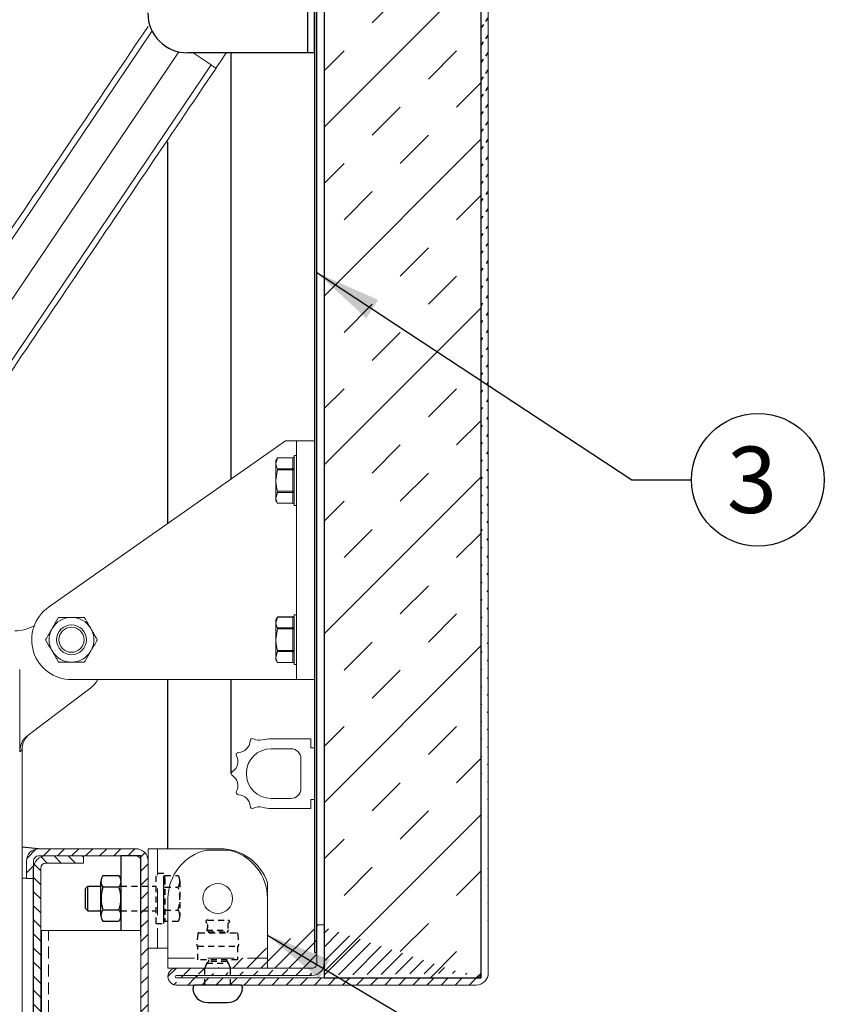
# Model space of a CAD drawing. Extents: x 0 to 238, y 0 to 184.
# Drawn here: x 149 to 168, y 39 to 61 of the extents above; entities that cross this region are included whole.
import ezdxf

# ---------------------------------------------------------------- set-up
doc = ezdxf.new("R2010")
doc.units = 0
doc.header["$LTSCALE"] = 2.396821967584337
doc.header["$MEASUREMENT"] = 0
doc.linetypes.add('HIDDEN', pattern=[0.375, 0.25, -0.125])
doc.layers.get('0').update_dxf_attribs({"linetype": 'CONTINUOUS'})
for name, color, linetype in [('1', 7, 'CONTINUOUS'), ('D', 1, 'CONTINUOUS'), ('H', 5, 'HIDDEN'), ('Layer1', 2, 'CONTINUOUS')]:
    doc.layers.add(name, color=color, linetype=linetype)
doc.styles.add('DIM', font='SIMPLEX', dxfattribs={"width": 0.7})
doc.styles.get("Standard").update_dxf_attribs({"font": 'romans.shx'})
doc.dimstyles.get("Standard").update_dxf_attribs({"dimtxt": 0.18, "dimasz": 0.18, "dimexe": 0.18, "dimexo": 0.0625, "dimgap": 0.09375, "dimtad": 0, "dimtoh": 1, "dimdec": 4, "dimzin": 1, "dimdsep": 46, "dimlunit": 4, "dimtxsty": 'DIM', "dimcen": 0.09, "dimadec": 0, "dimazin": 0, "dimtfac": 1, "dimtdec": 4, "dimtofl": 0, "dimtmove": 0, "dimatfit": 3, "dimfxl": 1, "dimtolj": 1, "dimtzin": 0, "dimarcsym": 0})

# ---------------------------------------------------------------- blocks, each defined once
blk = doc.blocks.new('gskt-2')
at = {"color": 4, "linetype": 'Continuous', "lineweight": 15}
for p, q in [((-0.31249977076547, 0.5443750276504176), (-0.3124996515894054, 0.2968754161107796)), ((0.3125004456894658, 0.2968752318121659), (0.3125003265134012, 0.5443748433518181)), ((0.1875001155696338, 0.1718745584964267), (-0.1874994287075822, 0.1718754639501583))]:
    blk.add_line(p, q, dxfattribs=at)
blk.add_lwpolyline([(0.4375008265407132, 0.5443750148017444), (0.4375003914258003, 0.0468751560409686), (0.3250002992929524, 0.0468747001756924), (0.3250000096288659, -1.42e-14), (-0.3250000096288659, 0), (-0.3250001667218783, 0.0468750750494849), (-0.4374995044789216, 0.0468755182139233), (-0.4374990678213351, 0.5443753788132142)], dxfattribs=at)
for centre, radius, start, end in [((-0.1514655920858274, 1.109654916317708), 0.1477206842332752, 241.4333497483886, 328.5666099949895), ((6.32745099e-07, 1.017078336836647), 0.0297967539141, 31.43334974848901, 148.5666099949895), ((0.151466924427524, 1.109654810697335), 0.1477206842332632, 211.4333497483889, 298.5666099949892), ((-0.4138129033922553, 0.9581887496983654), 0.1477206842332872, 271.4333497483897, 358.5666099949889), ((-0.2363510113966072, 0.9537481920290674), 0.0297967539141168, 61.43334974849056, 178.5666099948887), ((0.2363522335611208, 0.9537480279014118), 0.0297967539141216, 1.433349748489013, 118.5666099949891), ((0.4138141267323761, 0.9581884605073867), 0.1477206842332752, 181.4333497483896, 268.5666099949906), ((-0.4093724692434933, 0.7807268583654122), 0.0297967539141024, 91.43334974838965, 208.5666982519895), ((-0.5652785200946085, 0.6958416337111119), 0.1477200000000096, 344.9999531002895, 28.56669825198944), ((4.670746989e-07, 0.5443750900405746), 0.3125000000000064, 359.9999798716896, 179.9999798716896), ((0.4093735690633196, 0.7807265685118097), 0.0297967539141144, 331.433261491389, 88.56660999499059), ((0.5652795616836102, 0.6958412368037159), 0.1477200000000072, 151.4332614912899, 195.00000664299), ((4.670746989e-07, 0.5443750900405746), 0.4374999999999697, 164.9999531002895, 179.9999798716896), ((4.670746989e-07, 0.5443750900405746), 0.4375000000000152, 359.9999798716896, 15.00000664299002), ((-0.1874996197990128, 0.2968751564852852), 0.1250000000000088, 179.9999798716896, 269.9999798715887), ((0.1875003797437955, 0.2968750250870613), 0.1250000000000088, 269.999979871688, 359.9999798716896)]:
    blk.add_arc(centre, radius, start, end, dxfattribs=at)
blk = doc.blocks.new('advel')
at = {"layer": '1', "color": 4, "linetype": 'Continuous'}
for p, q in [((-0.0383584331978568, 0.3102087664917121), (-0.0403637025706303, 0.3102458198289923)), ((0, -0.2790296285601812), (0, 0.2790296285601812)), ((-0.2179999999999609, 0.1249817925066736), (-0.2179999999999609, -0.1250182074933264)), ((-0.0330802182295997, -0.3100482965585911), (-0.0348623602461657, -0.3100767161939757))]:
    blk.add_line(p, q, dxfattribs=at)
at = {"layer": '1', "color": 4, "linetype": 'HIDDEN', "ltscale": 0.125}
for p, q in [((0.315250001600134, 0.2499817925066736), (0.4857589392076989, 0.2499817925066736)), ((0.315250001600134, -0.2500182074933264), (0.315250001600134, 0.2499817925066736)), ((0.4857589392076989, 0.2502462282127453), (0.4857589392076989, 0.2499817925066736)), ((0.4857589392076989, 0.2499817925066736), (0.4857589392076989, -0.2500182074933264)), ((0.6437123078457603, 0.2509473187168396), (0.499505280826611, 0.2629003075874152)), ((0, 0.1599817925066986), (0.2134250289763599, 0.1599817925066986)), ((0.274954376257881, 0.1375108382077883), (0.275097844014283, -0.1375152723189785)), ((0.274954376257881, 0.1375108382077883), (0.2949282657310732, 0.117510855251794)), ((0.6553609143812196, 0.2382932393421697), (0.6553609143812196, -0.2383296543288225)), ((0.6889282657310787, 0.1375108382077883), (0.6689021552043073, 0.117510855251794)), ((0.6889282657310787, 0.1375108382077883), (0.6890717334874809, -0.1375152723189785)), ((0.8125425491367082, 0.1245401531866719), (0.8125425491367082, 0.1342697332012221)), ((0.8125425491367082, 0.1245401531866719), (0.8125425491367082, -0.1253803775592814)), ((0.315250001600134, 0.117510855251794), (0.2949282657310732, 0.117510855251794)), ((0.2949282657310732, -0.1176848506021884), (0.2949282657310732, 0.117510855251794)), ((0.6689021552043073, 0.117510855251794), (0.6553609143812196, 0.117510855251794)), ((0.6689021552043073, 0.117510855251794), (0.6689021552043073, -0.1176848506021884)), ((0.275097844014283, -0.1375152723189785), (0.2949282657310732, -0.1176848506021884)), ((0.2949282657310732, -0.1176848506021884), (0.315250001600134, -0.1176848506021884)), ((0.6689021552043073, -0.1176848506021884), (0.6553609143812196, -0.1176848506021884)), ((0.6890717334874809, -0.1375152723189785), (0.6689021552043073, -0.1176848506021884)), ((0, -0.1600182074933514), (0.2124542968253991, -0.1600182074933514)), ((0.8125425491367082, -0.1253803775592814), (0.8125425491367082, -0.1352080142517025)), ((0.4857589392076989, -0.2500182074933264), (0.315250001600134, -0.2500182074933264)), ((0.4857589392076989, -0.2502826431993981), (0.4857589392076989, -0.2500182074933264)), ((0.6437123078457603, -0.2509837337034924), (0.499505280826611, -0.262936722574068))]:
    blk.add_line(p, q, dxfattribs=at)
at = {"layer": '1', "color": 4, "linetype": 'Continuous'}
for centre, radius, start, end in [((-0.04260625610749, 0.1346027197880062), 0.17565741555191, 89.26850601110068, 183.1397166213805), ((-0.04260625610749, 0.1346027197880062), 0.17565741555191, 88.61431382459033, 89.26850601110068), ((-0.04260625610749, 0.1346027197880062), 0.17565741555191, 86.77409352573785, 88.61431382459033), ((-0.0310000000000059, 0.2790296285601812), 0.031, 0, 93.18339344053334), ((-0.0368601705239371, -0.1289061807507892), 0.18118155027117, 178.7703960008015, 270.6317884834387), ((-0.0368601705239371, -0.1289061807507892), 0.18118155027117, 270.6317884834387, 271.1954364389024), ((-0.0368601705239371, -0.1289061807507892), 0.18118155027117, 271.1954364389024, 271.5873051897487), ((-0.0310000000000059, -0.2790296285601812), 0.031, 268.4446667576982, 0)]:
    blk.add_arc(centre, radius, start, end, dxfattribs=at)
at = {"layer": '1', "color": 4, "linetype": 'HIDDEN', "ltscale": 0.125}
for centre, radius, start, end in [((0.4984564132848846, 0.2502462282127453), 0.01269747407716, 85.26171603260222, 180), ((0.6426634403040339, 0.2382932393421697), 0.01269747407716, 0, 85.26171603256944), ((0.2134250289763599, 0.1289817925066927), 0.031, 38.21935159767932, 89.99999999999999), ((0.2436156679329429, 0.1547515535193611), 0.00880302666756, 228.4783612386091, 311.5504492974579), ((0.2717711386070505, 0.1657372601455336), 0.02840534980153, 218.2193515976628, 276.434351516331), ((0.7386223932357439, 0.226583049231408), 0.10199688762449, 240.8424886481826, 295.1686176762711), ((0.7972712745683453, 0.1342697332012221), 0.01527127456835, 0, 180), ((0.2124542968253991, -0.1290182074932886), 0.031, 270, 323.2531950449133), ((0.2429987733699477, -0.1541688496498068), 0.00880302666756, 47.36853032825751, 130.4406183870851), ((0.2700035332179596, -0.1632676406709947), 0.02625140907129, 78.8102671159228, 143.2531950449134), ((0.6426634403040339, -0.2383296543288225), 0.01269747407716, 274.7382839674305, 0), ((0.7378173020285317, -0.2282498586437782), 0.10299949324111, 64.59840100867657, 118.2461370522135), ((0.7972712745683453, -0.1352080142517025), 0.01527127456834, 180, 0), ((0.4984564132848846, -0.2502826431993981), 0.01269747407716, 180, 274.7382839673978)]:
    blk.add_arc(centre, radius, start, end, dxfattribs=at)
blk = doc.blocks.new('hge-frm-bolt')
at = {"layer": '1', "color": 4, "linetype": 'HIDDEN', "ltscale": 0.125}
for p, q in [((-0.2734290863085675, 0.2886751345947998), (-0.2740168865744863, 0.2886751345947998)), ((-0.2734290863085675, 0.2886751345947998), (-0.1087499999999864, 0.2886751345947998)), ((-0.1087499999999864, 0.25), (-0.1087499999999864, 0.2886751345947998)), ((-0.1087499999999864, 0), (-0.1087499999999864, 0.25)), ((-0.09375, 0.25), (-0.1087499999999864, 0.25)), ((-0.09375, 0.3124993410910752), (-0.09375, -0.312499341091075)), ((0, 0.3124993410910752), (-0.09375, 0.3124993410910752)), ((-0.09375, 0.25), (-0.09375, -0.25)), ((0, 0.3124993410910752), (0, -0.312499341091075)), ((-0.2962864710862618, -0.2165063509461098), (-0.2963455595222513, 0.2165063509461)), ((-0.1087499999999864, 0.1443375672973999), (-0.2734290863085675, 0.1443375672973999)), ((0.4442289074528958, 0.156000000000011), (0, 0.1560000000000019)), ((-0.1087499999999864, -0.25), (-0.1087499999999864, 0)), ((-0.1087499999999864, -0.1443375672973999), (-0.2733567371350887, -0.1443375672973999)), ((0.4437530925470128, -0.1559999999999899), (5.68e-14, -0.1559999999999901)), ((-0.2733567371350887, -0.28867513459481), (-0.2739720514723558, -0.28867513459481)), ((-0.1087499999999864, -0.28867513459481), (-0.2733567371350887, -0.28867513459481)), ((-0.1087499999999864, -0.25), (-0.09375, -0.25)), ((-0.1087499999999864, -0.25), (-0.1087499999999864, -0.28867513459481)), ((-0.09375, -0.312499341091075), (0, -0.312499341091075))]:
    blk.add_line(p, q, dxfattribs=at)
at = {"layer": '1', "color": 4, "linetype": 'Continuous'}
for p, q in [((0.6705133297460862, 0.2864399096931596), (0.4689667465073058, 0.2864399096931596)), ((0.4443180480868705, 0.21445104352188), (0.4436639519131518, -0.21445104352188)), ((0.6705133297460862, 0.1421023423957506), (0.4689667465073058, 0.1421023423957506)), ((0.6951620281665214, 0.21445104352188), (0.6958161243402401, -0.21445104352188)), ((0.8608780231347168, 0.1560000000000197), (0.6952511688004961, 0.1560000000000163)), ((0.8908780231346894, 0.1260000000000199), (0.8608780231347168, 0.1560000000000197)), ((0.8608780231347168, 0.1560000000000197), (0.8608780231347168, -0.1559999999999899)), ((0.8908780231346894, 0.1260000000000199), (0.8908780231346894, -0.1260000000000003)), ((0.4689667465073058, -0.1405518273146298), (0.6705133297460862, -0.1405518273146298)), ((0.8608780231347168, -0.1559999999999899), (0.6957269837063791, -0.1559999999999901)), ((0.8608780231347168, -0.1559999999999899), (0.8908780231346894, -0.1260000000000003)), ((0.6705133297460862, -0.2887196435316703), (0.4689667465073058, -0.2887196435316703))]:
    blk.add_line(p, q, dxfattribs=at)
at = {"layer": '1', "color": 4, "linetype": 'HIDDEN', "ltscale": 0.125}
for centre, radius, start, end in [((-0.1712499999999864, 0.2165063509461), 0.12509555952225, 144.7665529182186, 180), ((-0.1712499999999864, 0.2165063509461), 0.12509555952226, 180, 215.2334470817864), ((0.1709088276377315, 0.0001113530739798), 0.46715884090891, 162.0172547360898, 198.0114647600339), ((-0.1712499999999864, -0.2165063509461), 0.12503647108627, 144.7474267928478, 180.0000000000018), ((-0.1712499999999864, -0.2165063509461), 0.12503647108627, 180.0000000000018, 215.252573207152)]:
    blk.add_arc(centre, radius, start, end, dxfattribs=at)
at = {"layer": '1', "color": 4, "linetype": 'Continuous'}
for centre, radius, start, end in [((0.5622930258656424, 0.2142711260444601), 0.11797511497008, 142.2853832981257, 179.9126212666515), ((0.5771870503877495, 0.2142711260444601), 0.11797511497005, 0.0873787333484661, 37.71461670187424), ((0.5622930258656424, 0.2142711260444601), 0.11797511497008, 179.9126212666515, 217.7146167018742), ((0.8690569938711405, 0.0007752575405602), 0.42431774762472, 160.544842897194, 199.4551571028058), ((0.5771870503877495, 0.2142711260444601), 0.11797511497008, 322.2853832981258, 0.0873787333484661), ((0.2704230823822513, 0.0007752575405602), 0.42431774762474, 340.5448428971947, 19.45515710280529), ((0.5647696013502923, -0.2146357354231505), 0.12110579026908, 179.912621266651, 217.7146167018793), ((0.5647696013502923, -0.2146357354231505), 0.12110579026908, 142.2853832981205, 179.912621266651), ((0.5747104749030996, -0.2146357354231505), 0.12110579026907, 0.0873787333488478, 37.7146167018742), ((0.5747104749030996, -0.2146357354231505), 0.12110579026909, 322.2853832981259, 0.0873787333488478)]:
    blk.add_arc(centre, radius, start, end, dxfattribs=at)
blk = doc.blocks.new('flash-section-new')
at = {"color": 7, "linetype": 'Continuous', "lineweight": 15}
for p, q in [((-10.64000000000032, -14.00786417416549), (-10.39733416744695, -14.2505300067188)), ((-10.28749999957529, -18.16849689410364), (-10.28749999957529, -14.51570053248474)), ((-11.74069993333396, -20.1231511814828), (-10.51091370933372, -18.67631981188282))]:
    blk.add_line(p, q, dxfattribs=at)
blk.add_line((-12.01500000000033, -19.88999999999998), (-11.74069993333396, -20.1231511814828))
at = {"color": 7, "linetype": 'Continuous', "lineweight": 15, "flags": 128}
blk.add_lwpolyline([(-11, -14.007864176), (-11, -18.0481069061891, -0.1779653713258344), (-11.05951384276977, -18.21001744909336), (-12.2893000672002, -19.65684881599998), (-12.01500000000033, -19.88999999999998), (-10.78521377600009, -18.44316863040001, 0.1779653714087473), (-10.64000000000032, -18.04810690559998), (-10.64000000000032, -14.00786417416549, -0.2239099575306091), (-10.54907443869797, -13.81500328400636), (-5.611858371200014, -9.742716393600006, 0.2239099577539324), (-5.390000000000327, -9.272135820800031), (-5.390000000000327, -0.25, -0.4142135623730942), (-5.140000000000327, 0), (-0.25, 0, -0.4142135623730951), (0, -0.25), (0, -1.139999999999986), (0.3599999999996726, -1.139999999999986), (0.3599999999998999, -0.25, 0.4142135623730951), (-0.25, 0.3600000000000136), (-5.140000000000327, 0.3600000000000136, 0.4142135623730942), (-5.750000000000227, -0.25), (-5.75, -9.27213581999524, -0.2239099574293404), (-5.840925561227777, -9.464996710093033), (-10.77814163200014, -13.53728360640002, 0.2239099609726689)], format="xyb", close=True, dxfattribs=at)
at = {"lineweight": 15}
blk.add_lwpolyline([(-0.3901063789520407, -8.74999999679909), (-5.390106385352382, -8.74999999679909), (-5.390106385352268, -3.749999999998692), (-0.3901063789520407, -3.749999999999147)], close=True, dxfattribs=at)
at = {"color": 7, "linetype": 'Continuous', "lineweight": 15}
for centre, radius, start, end in [((-10.66251485380258, -14.51570041248254), 0.3750148544507469, 359.9999817734997, 44.99888938690071), ((-11.24999999970919, -18.04810690624156), 0.9699999997088626, 319.6359333358152, 352.8704419579104)]:
    blk.add_arc(centre, radius, start, end, dxfattribs=at)
at = {"layer": 'H', "lineweight": 15}
blk.add_line((-0.7501063789521681, -8.74999999679909), (-0.7501063789521681, -3.749999999998692), dxfattribs=at)

msp = doc.modelspace()

# ---------------------------------------------------------------- hatches: boundary and pattern name
h = msp.add_hatch()
h.set_pattern_fill('INSUL', color=5, scale=7.2, angle=45, style=0)
h.set_pattern_definition([(45, (-379.2008277292466, 164.8188871687626), (-1.909188309203678, 1.909188309203678), []), (45, (-379.8372238323147, 165.4552832718306), (-1.909188309203678, 1.909188309203678), [0.9, -0.9]), (45, (-380.4736199353824, 166.0916793748985), (-1.909188309203678, 1.909188309203678), [0.9, -0.9])])
h.paths.add_polyline_path([(159.7463889753355, 98.70523520917448), (156.1959227294885, 98.70523520917448), (156.1959227294885, 90.33877194113656), (159.7463889753351, 90.33877194113656)])
h.paths.add_polyline_path([(159.7463889753355, 90.17673818410356), (156.1958889724553, 90.17673818410356), (156.1958889724553, 39.49490239897057), (159.6338889738956, 39.49490239897057, 0.4142135649140734), (159.7463889738953, 39.60740239994663, -0.4142135649140734), (159.6338889738956, 39.49490239897057), (159.7478447091869, 39.49490239897057), (159.7478447091869, 39.60740240041071), (159.7463889753351, 39.60740240041071)])
at = {"layer": 'D'}
h = msp.add_hatch(dxfattribs=at)
h.set_pattern_fill('ANSI31', color=256, scale=1.799999999999999, angle=260.0000000000002, style=0)
h.set_pattern_definition([(234.9999999999998, (434.8234949972518, -345.640441636748), (-0.1843092099650226, 0.129054698178986), [])])
edge = h.paths.add_edge_path()
edge.add_line((159.7463889753355, 99.19530978437173), (159.7463889753353, 39.60740240041059))
edge.add_line((159.9083889753356, 99.19530978437173), (159.9083889753351, 39.60740240041059))
h = msp.add_hatch(dxfattribs=at)
h.set_pattern_fill('ANSI31', color=256, scale=1.8, angle=90, style=0)
h.set_pattern_definition([(45, (605.4698099587811, 44.44061596503559), (0.1590990257669733, -0.1590990257669732), [])])
h.paths.add_polyline_path([(149.7397651386943, 42.41315314776954), (151.9402651386947, 42.41315314776954, -0.4142135623730746), (152.2147651386947, 42.13865314776955), (152.2147651386947, 38.0786920287718, 0.2239099574293442), (152.2556816412468, 37.99190462822764), (154.4774288730948, 36.15937552488947, -0.2239099590455706), (154.5772651386944, 35.9476142705845), (154.5772651386944, 34.12950503998434, 0.1779653713254403), (154.6040463679408, 34.05664529567764), (155.1574501689344, 33.40557118056961), (155.0340151386947, 33.30065314776937), (154.4806113378947, 33.95172726408953, -0.1779653711374779), (154.4152651386946, 34.12950503996092), (154.4152651386946, 35.9476142693951, 0.2239099575304372), (154.3743486361088, 36.03440166996654), (152.1526014057347, 37.86693077064967, -0.2239099582081192), (152.0527651386949, 38.07869202888435), (152.0527651386949, 38.31365314920993), (152.0528130121031, 38.31365314920993), (152.0528130121031, 40.56365314776996), (152.0527651386949, 40.56365314776996), (152.0527651386949, 42.13865314776955, 0.4142135623730942), (151.9402651386947, 42.25115314776951), (149.7397651386943, 42.25115314776951, 0.4142135623730951), (149.6272651386946, 42.13865314776955), (149.6272651386946, 41.73815314776937), (149.4652651386948, 41.73815314776937), (149.4652651386948, 42.13865314776955, -0.4142135623730951)])
h = msp.add_hatch(dxfattribs=at)
h.set_pattern_fill('ANSI31', color=256, scale=1.8, style=0)
h.set_pattern_definition([(135, (605.4698099587811, 44.44061596503559), (0.1590990257669733, 0.1590990257669732), [])])
h.paths.add_polyline_path([(149.6272651386946, 21.03815314920883), (149.6272651386946, 41.97665314776929, -0.4142135623731739), (149.9017651386946, 42.25115314776951), (150.7522651401343, 42.25115314776951), (150.7522651401343, 42.08915314776925), (149.9017651386946, 42.08915314776925, 0.4142135623730921), (149.7892651386949, 41.97665314776929), (149.7892651386944, 21.03815314920883), (149.7892651386949, 20.9256531492091), (153.3892651386947, 20.9256531492091), (157.7272651415744, 20.92565314920887), (157.7272651415744, 20.76365314920906), (149.9017651386946, 20.76365314920906, -0.4142135623730951)])
h = msp.add_hatch(dxfattribs=at)
h.set_pattern_fill('ANSI31', color=256, scale=1.799999999999999, angle=260.0000000000002, style=0)
h.set_pattern_definition([(224.9999999999998, (295.3408536535178, 232.4735971382489), (-0.1590990257669727, 0.1590990257669737), [])])
edge = h.paths.add_edge_path()
edge.add_line((152.8548902322952, 39.49490239897057), (159.6338889738956, 39.49490239897057))
edge.add_line((156.0338889724555, 40.69113999961053), (156.1958889724553, 40.69113999961075))
edge.add_line((156.0338889724555, 40.69113999961053), (156.0338889724555, 39.82565239897042))
edge.add_arc((155.9213889753352, 39.82565239897065), 0.1124999999999928, -90.00000000000023, -1.9889512259396724e-10, ccw=False)
edge.add_arc((155.9213889753352, 39.82565239897065), 0.2745000000000014, -90.00000000000023, -1.0118128557223827e-10, ccw=False)
edge.add_line((156.1958889724558, 40.69113999961053), (156.1958889724558, 39.82565239897042))
edge.add_line((152.8548902322952, 39.33290239897031), (159.6338889738956, 39.33290239897031))
edge.add_arc((159.6338889738956, 39.60740240041071), 0.1125000000000144, -90.00000000000023, -1.9889512259396724e-10, ccw=False)
edge.add_arc((159.6338889738956, 39.60740240041071), 0.2745000000000187, -90.00000000000023, -1.0118128557223827e-10, ccw=False)
edge.add_line((155.9213889753352, 39.55115240185035), (152.854890232295, 39.55115240185035))
edge.add_line((155.9213889753352, 39.71315240185038), (152.854890232295, 39.71315240185038))
edge.add_arc((152.8548902322952, 39.5230274004108), 0.0281250000000533, 89.99999999999977, 269.99999999999983, ccw=False)
edge.add_arc((152.8548902322952, 39.5230274004108), 0.1901250000000576, 89.99999999999977, 269.99999999999983, ccw=False)

# ---------------------------------------------------------------- linework, layer by layer
at = {"lineweight": 15}
for p, q in [((159.7463889753355, 99.19530978437173), (159.7463889753353, 39.60740240041059)), ((159.9083889753356, 99.19530978437173), (159.9083889753351, 39.60740240041059)), ((153.8460151934152, 42.41315269848962), (152.2147651041348, 42.41315269848962)), ((152.2147651041348, 42.41315269848962), (152.2147651041348, 40.1631531535304)), ((153.5397845399748, 42.38502751992894), (154.0397456596549, 42.38502751992894)), ((154.9147654007747, 41.28815398297047), (154.9147654007747, 41.63943466201033)), ((152.6647650638149, 39.71315240185049), (152.6647650638149, 41.28815398297047)), ((154.9147654007747, 39.71315240185049), (154.9147654007747, 41.28815398297047)), ((152.6647650638149, 40.1631531535304), (152.2147651041348, 40.1631531535304)), ((152.6647650638149, 39.71315240185049), (154.9147654007747, 39.71315240185049)), ((152.854890232295, 39.71315240185061), (155.9213889753352, 39.71315240185049)), ((152.854890232295, 39.55115240185057), (155.9213889753352, 39.5511524018508)), ((159.6338889738954, 39.49490239897057), (152.854890232295, 39.49490239897057)), ((159.6338889738954, 39.33290239897076), (152.854890232295, 39.33290239897076))]:
    msp.add_line(p, q, dxfattribs=at)
at = {"color": 7}
msp.add_line((155.9798889724554, 60.40519639816629), (155.9798889724554, 85.2054127272517), dxfattribs=at)
at = {"color": 7, "linetype": 'Continuous', "lineweight": 15}
for p, q in [((152.306706604532, 60.90287211742226), (139.5782267669195, 42.05887115038279)), ((152.9141329715054, 60.42882275345998), (140.2152250314, 41.62860146297191)), ((153.2367292517942, 60.40682984193934), (153.6420056460738, 60.13308965528185)), ((153.6420056460738, 60.13308965528185), (140.8522232949424, 41.19833177516364)), ((149.9662994932548, 47.87448061800875), (155.3213138010949, 51.63815208360825)), ((155.3213138010949, 51.63815208360825), (155.4619386426948, 51.63815208360825)), ((155.4619386426948, 51.63815208360825), (155.5744388298949, 51.63815208360825)), ((155.9798889724557, 51.63815208360825), (155.5744388298949, 51.63815208360825)), ((155.5744388298949, 51.63815208360825), (155.5744388298949, 46.23815360136961)), ((155.4905136714949, 51.25257292296828), (155.1418766596548, 51.25257292296828)), ((155.4905136714949, 51.25257292296828), (155.4905136714949, 51.25498268520925)), ((155.4905136714949, 51.00608002440799), (155.4905136714949, 51.25257292296828)), ((155.5186388500547, 50.45687133096873), (155.5186388500547, 51.30065204616801)), ((155.1046388327747, 51.12786498600849), (155.1046388327747, 51.18815344296956)), ((155.1046388327747, 50.73815268840838), (155.1046388327747, 51.12786498600849)), ((155.4905136714949, 51.00608002440799), (155.1402551908547, 51.00608002440799)), ((155.4905136714949, 50.98172261160937), (155.1402551908547, 50.98172261160937)), ((155.4905136714949, 50.98172261160937), (155.4905136714949, 51.00608002440799)), ((155.4905136714949, 50.49458276520908), (155.4905136714949, 50.98172261160937)), ((155.4905136714949, 50.98172261160937), (155.5186388500547, 50.98172261160937)), ((155.1046388327747, 50.34844250184789), (155.1046388327747, 50.73815268840838)), ((155.1046388327747, 50.2881519338489), (155.1046388327747, 50.34844250184789)), ((155.4905136714949, 50.49458276520908), (155.1402551908547, 50.49458276520908)), ((155.4905136714949, 50.47022535240888), (155.1402551908547, 50.47022535240888)), ((155.4905136714949, 50.49458276520908), (155.5186388500547, 50.49458276520908)), ((155.4905136714949, 50.47022535240888), (155.4905136714949, 50.49458276520908)), ((155.4905136714949, 50.2266575402491), (155.4905136714949, 50.47022535240888)), ((155.5186388500547, 50.17565333064886), (155.5186388500547, 50.45687133096873)), ((155.4905136714949, 50.2266575402491), (155.1402551908547, 50.2266575402491)), ((155.4905136714949, 50.222887663449), (155.4905136714949, 50.2266575402491)), ((155.4905136714949, 47.65257111720837), (155.1418766596548, 47.65257111720837)), ((155.4905136714949, 47.65257111720837), (155.4905136714949, 47.65498299336866)), ((155.4905136714949, 47.40608033256899), (155.4905136714949, 47.65257111720837)), ((155.5186388500547, 46.85687163624845), (155.5186388500547, 47.70065235432901)), ((155.1046388327747, 47.52786529416948), (155.1046388327747, 47.58815374824928)), ((155.1046388327747, 47.13815299656937), (155.1046388327747, 47.52786529416948)), ((155.4905136714949, 47.40608033256899), (155.1402551908547, 47.40608033256899)), ((155.4905136714949, 47.38172291688909), (155.1402551908547, 47.38172291688909)), ((155.4905136714949, 47.38172291688909), (155.4905136714949, 47.40608033256899)), ((155.4905136714949, 46.89458307336837), (155.4905136714949, 47.38172291688909)), ((155.4905136714949, 47.38172291688909), (155.5186388500547, 47.38172291688909)), ((155.1046388327747, 46.74844069896937), (155.1046388327747, 47.13815299656937)), ((155.1046388327747, 46.68815224200819), (155.1046388327747, 46.74844069896937)), ((155.4905136714949, 46.89458307336837), (155.1402551908547, 46.89458307336837)), ((155.4905136714949, 46.87022565768859), (155.1402551908547, 46.87022565768859)), ((155.4905136714949, 46.89458307336837), (155.5186388500547, 46.89458307336837)), ((155.4905136714949, 46.87022565768859), (155.4905136714949, 46.89458307336837)), ((155.4905136714949, 46.62665573736887), (155.4905136714949, 46.87022565768859)), ((155.5186388500547, 46.57565363880815), (155.5186388500547, 46.85687163624845)), ((155.4905136714949, 46.62665573736887), (155.1402551908547, 46.62665573736887)), ((155.4905136714949, 46.62288797160829), (155.4905136714949, 46.62665573736887)), ((149.3129407175749, 44.60387520072901), (149.3121271434947, 46.46263971144867)), ((155.4619386426948, 46.23815360136961), (150.4838138846148, 46.23815360136961)), ((155.5744388298949, 46.23815360136961), (155.4619386426948, 46.23815360136961)), ((155.9798889724557, 46.23815360136961), (155.5744388298949, 46.23815360136961)), ((149.5028968833346, 44.98159781352899), (150.890370772295, 46.02808594632882)), ((149.3680004481348, 44.6554179645683), (149.3129407175749, 44.60387520072901))]:
    msp.add_line(p, q, dxfattribs=at)
at = {"color": 4}
for p, q in [((154.0955138091042, 50.77662152791345), (154.0955138091042, 60.40682984193934)), ((154.0955138091042, 44.11247180831503), (154.0955138091042, 46.23815360136961))]:
    msp.add_line(p, q, dxfattribs=at)
for p, q in [((152.6647652322951, 49.77104669964444), (152.6647652322951, 58.39654923454975)), ((152.6647652322951, 42.41315269848962), (152.6647652322951, 46.23815360136961)), ((149.7397651386945, 42.41315314776943), (149.3689676692568, 42.44559372280946)), ((149.4652651386948, 41.73815314776947), (149.3692736340206, 41.74655131622341))]:
    msp.add_line(p, q)
msp.add_lwpolyline([(155.9798889724554, 40.06564000105083), (156.0338889724555, 40.0656400010506), (156.0338889724555, 98.11128435498233), (155.9798889724554, 98.11128435498233)], close=True)
at = {"color": 5}
msp.add_lwpolyline([(156.1958889724553, 39.49490239897057), (159.7478447091869, 39.49490239897057), (159.7478447091869, 90.17673818410356), (156.1958889724553, 90.17673818410356)], close=True, dxfattribs=at)
at = {"lineweight": 15}
msp.add_lwpolyline([(150.7522651401343, 42.08915314776925), (150.7522651401343, 42.25115314776928), (149.9017651386946, 42.25115314776951, 0.4142135623730922), (149.6272651386946, 41.97665314776929), (149.6272651386946, 21.03815314920883, 0.4142135623730951), (149.9017651386946, 20.76365314920906), (157.7272651415744, 20.76365314920906), (157.7272651415744, 20.92565314920887), (149.9017651386946, 20.92565314920887, -0.4142135623730951), (149.7892651386944, 21.03815314920883), (149.7892651386949, 41.97665314776929, -0.4142135623730922), (149.9017651386946, 42.08915314776925)], format="xyb", close=True, dxfattribs=at)
msp.add_lwpolyline([(41.6272651386946, 41.97665314776929), (41.6272651386946, 20.76365314920906), (149.6272651386946, 20.76365314920906), (149.6272651386946, 41.97665314776929)])
msp.add_lwpolyline([(156.1958889724553, 39.82565239897065), (156.1958889724553, 40.69113999961075), (156.0338889724555, 40.69113999961075), (156.0338889724555, 39.82565239897065)], dxfattribs=at)
at = {"color": 7, "linetype": 'Continuous', "lineweight": 15}
for centre, radius in [((150.4838138702148, 47.13815294760922), 0.3375), ((150.4838138702148, 47.13815294760922), 0.283500000000049), ((153.7897651386949, 41.28815314776966), 0.3375)]:
    msp.add_circle(centre, radius, dxfattribs=at)
for centre, radius, start, end in [((155.4922745582146, 51.27895641288876), 0.0264421899129255, 266.1816263033975, 355.6009326760023), ((155.4905138702145, 51.28310858088946), 0.028125, 270, 0), ((155.4922714074948, 51.03246698184978), 0.0264454379184039, 266.1889433036015, 355.5985328977983), ((155.4922745582146, 50.44384185960916), 0.0264421899129255, 4.399067323997784, 93.81837369659598), ((155.4922705694148, 50.20026961512849), 0.0264463467830554, 4.403415930299352, 93.80910786829863), ((155.4905138702145, 50.19476365992978), 0.028125, 0, 90), ((150.4838138702148, 47.13815294472953), 0.9000000000000028, 125.1007512561965, 270.0000004757987), ((150.4838138702148, 47.13815294760922), 0.5062499999999943, 89.99636718410467, 149.9963671840966), ((150.4838138702148, 47.13815294760922), 0.5062500000000087, 29.99636718410205, 89.99636718410467), ((155.4922705694148, 47.67895904232943), 0.0264463467831303, 266.1908921317014, 355.5965840694004), ((155.4905138702145, 47.68310858088955), 0.028125, 270, 0), ((149.2053627354948, 48.24099348456911), 0.8999999999999971, 270.0250779287002, 298.9360466752989), ((155.4922713038147, 47.43246758376869), 0.0264457247356944, 266.189206923001, 355.5933520563964), ((150.4838138702148, 47.13815294760922), 0.5062499999999828, 149.9963671840966, 209.996367184102), ((150.4838138702148, 47.13815294760922), 0.5062500000000087, 329.9963671840966, 29.99636718410205), ((150.4838138702148, 47.13815294760922), 0.5062499999999943, 209.996367184102, 269.9963671840982), ((150.4838138702148, 47.13815294760922), 0.5062499999999943, 269.9963671840982, 329.9963671840966), ((155.4922713038147, 46.84383840648933), 0.0264457247356685, 4.406647943603523, 93.81079307699903), ((155.4922745582146, 46.60027224456917), 0.026442189912888, 4.399067323801448, 93.81837369659598), ((155.4905138702145, 46.59476365992975), 0.028125, 0, 90), ((150.4156242311749, 46.6575230560893), 0.7884000000000029, 307.0250779287009, 327.8643503981984), ((149.8180003962948, 44.6556143892094), 0.4499999999999857, 127.0250779287008, 180.7119025111015)]:
    msp.add_arc(centre, radius, start, end, dxfattribs=at)
at = {"lineweight": 15}
for centre, radius, start, end in [((153.7897651386949, 41.28815314776943), 1.125, 102.8385681410014, 180), ((153.846015138695, 41.28815314776943), 1.124999999999985, 18.1948723388025, 90), ((153.7897651386949, 41.28815314776943), 1.125, 0, 77.16143185899855), ((152.8548902322952, 39.52302740041057), 0.1901250000001353, 90, 270), ((155.9213889753355, 39.82565239897042), 0.2745000000000576, 270, 359.9999999999023), ((155.9213889753355, 39.82565239897042), 0.1125000000000533, 270, 2.019271e-10), ((152.8548902322952, 39.52302740041057), 0.0281250000000879, 90, 270), ((159.6338889738954, 39.60740240041037), 0.2745000000000576, 270, 0), ((159.6338889738954, 39.60740240041037), 0.1125000000000533, 270, 0)]:
    msp.add_arc(centre, radius, start, end, dxfattribs=at)
at = {"color": 7, "linetype": 'Continuous', "lineweight": 15}
for points in [[(152.2165249075358, 61.00478868574239), (139.4690279613292, 42.13263299865693)], [(153.751113707338, 60.05938732959521), (153.9825838402571, 60.40682984193934)], [(140.9614221009472, 41.12456992677581), (153.754271623938, 60.06386750683266)], [(155.1418861630411, 51.25266796048766), (155.1046388333254, 51.18815344176585)], [(155.1418766591512, 51.25257292158756), (155.1046388333254, 51.12786498622392)], [(155.4905136716663, 51.25498268574904), (155.1431317006525, 51.25498268574904)], [(155.5744388301557, 51.30065204617392), (155.518638850762, 51.30065204617392)], [(155.1402551898825, 50.98172261047114), (155.1046388333254, 50.73815268821306)], [(155.1402551898825, 50.47022535133113), (155.1046388333254, 50.34844250217805)], [(155.1046388333254, 50.28815193466186), (155.138816934497, 50.22895537050374)], [(155.138816934497, 50.22895537050374), (155.1388491421251, 50.22889834716409)], [(155.1388491421251, 50.22889834716409), (155.1421686397777, 50.22314954957426)], [(155.1421755036983, 50.22288766459758), (155.4905136716663, 50.22288766459758)], [(155.518638850762, 50.17565333025379), (155.5744388301557, 50.17565333025379)], [(150.2078003880212, 47.64442100326562), (150.4838459611189, 47.64440199548642)], [(155.1418861630411, 47.65266615601615), (155.1046388333254, 47.5881537492686)], [(155.1418766591512, 47.65257111711605), (155.1046388333254, 47.5278652937269)], [(155.4905136716663, 47.65498299325179), (155.1431317006525, 47.65498299325179)], [(155.5744388301557, 47.70065235367531), (155.518638850762, 47.70065235367531)], [(149.907366603408, 47.15225254483619), (150.0454045615317, 47.39130495128449)], [(155.1402551898825, 47.3817229179773), (155.1046388333254, 47.13815299571763)], [(151.0602611263218, 47.12405344659567), (150.9222231929477, 46.88500104014894)], [(150.1833801091263, 46.64598453728797), (150.0453724694023, 46.88505595151411)], [(155.1402551898825, 46.87022565883729), (155.1046388333254, 46.74844069770813)], [(150.7598273829583, 46.63188498816782), (150.4837817438608, 46.63190399594703)], [(155.1046388333254, 46.68815224216325), (155.138816934497, 46.62895567800831)], [(155.138816934497, 46.62895567800831), (155.1388491421251, 46.62889865466548)], [(155.1388491421251, 46.62889865466548), (155.1421686397777, 46.62314985707564)], [(155.1421755036983, 46.62288797210374), (155.4905136716663, 46.62288797210374)], [(155.518638850762, 46.57565363775813), (155.5744388301557, 46.57565363775813)], [(149.3729955347578, 33.24306740092982), (149.3680004484615, 44.65541796448417)]]:
    msp.add_open_spline(points, degree=1, dxfattribs=at)
for points, knots in [([(153.642005646131, 60.13308965543254), (153.659473746034, 60.121291233467), (153.6944100068781, 60.09769434830904), (153.7317789121143, 60.07244655075156), (153.7512152109898, 60.05932181947546), (153.7491775832554, 60.06069896115107), (153.7485523391283, 60.06112153576092)], [0, 0, 0, 0, 0.2904697035751651, 0.5809404221361438, 0.8714119682287023, 1, 1, 1, 1]), ([(155.1431317006525, 51.25481795165149), (155.1431588991047, 51.25486728800513), (155.1432843289401, 51.25509481017309), (155.1427586586189, 51.25414862688001), (155.1421003102007, 51.25297247754599), (155.1418766591512, 51.25257292158756)], [0, 0, 0, 0, 0.1545632587803912, 0.7127921788052318, 1, 1, 1, 1]), ([(155.1046388333254, 51.12786498622392), (155.1047216172362, 51.12342962313675), (155.1054884860511, 51.08234263402448), (155.1238636420691, 51.04203575465146), (155.1402551898825, 51.006080025095)], [0, 0, 0, 0, 0.1079505503556078, 1, 1, 1, 1]), ([(155.1402551898825, 51.006080025095), (155.1409110367024, 51.00446983394192), (155.1422249237073, 51.00124406663929), (155.1424846878519, 50.99391789729054), (155.1416254771013, 50.98711231108757), (155.140597722652, 50.9830698820914), (155.1402551898825, 50.98172261047114)], [0, 0, 0, 0, 0.2891550705579212, 0.579277169653034, 0.8597803624653829, 1, 1, 1, 1]), ([(155.1046388333254, 50.73815268821306), (155.1047527131852, 50.72775033288905), (155.1056525791361, 50.64555208121112), (155.1241225933752, 50.56496841014348), (155.1402551898825, 50.49458276595498)], [0, 0, 0, 0, 0.1265520264876015, 1, 1, 1, 1]), ([(155.1046388333254, 50.34844250217805), (155.104752711625, 50.34324132716722), (155.1056525587553, 50.30214251880204), (155.124122592875, 50.26185049275738), (155.1402551898825, 50.22665754104912)], [0, 0, 0, 0, 0.1265529395903369, 1, 1, 1, 1]), ([(155.1402551898825, 50.49458276595498), (155.1409107803117, 50.49177740162043), (155.1422243973368, 50.48615624825891), (155.1424845904541, 50.47835296625101), (155.1416261185343, 50.47312093548692), (155.1405979376357, 50.47094928030048), (155.1402551898825, 50.47022535133113)], [0, 0, 0, 0, 0.2890602051856798, 0.5791945546440198, 0.8597230105972846, 1, 1, 1, 1]), ([(155.1402551898825, 50.22665754104912), (155.1409473885858, 50.22539505120369), (155.1421427512111, 50.22321484894167), (155.1421650580812, 50.22317186623434), (155.1421744477108, 50.22315377352299)], [0, 0, 0, 0, 0.5790700567541828, 1, 1, 1, 1]), ([(150.1834425114054, 47.63035946970569), (150.1850498846772, 47.63266650657317), (150.1882709635695, 47.63728966902806), (150.1955848872442, 47.64207261430022), (150.2023953014352, 47.64419004020203), (150.2064428606766, 47.6443629951899), (150.2078003880212, 47.64442100326562)], [0, 0, 0, 0, 0.2887507757510431, 0.5786391032983829, 0.8586780563298057, 1, 1, 1, 1]), ([(150.4838459611189, 47.64440199548642), (150.4950169035435, 47.64440128863646), (150.5901952618221, 47.64439526615558), (150.683438128586, 47.64438986601464), (150.765737218687, 47.64438509968146)], [0, 0, 0, 0, 0.1173685134550314, 1, 1, 1, 1]), ([(150.765737218687, 47.64438509968146), (150.7675230738807, 47.64423414546229), (150.7711032439954, 47.64393152194941), (150.7760819128127, 47.6414230415736), (150.7794496236063, 47.63833002657372), (150.7808479322373, 47.63613345713781), (150.7813251166146, 47.63538385966387)], [0, 0, 0, 0, 0.287698465617494, 0.5767597799564881, 0.8555657769253615, 1, 1, 1, 1]), ([(155.1431317006525, 47.65481825915446), (155.1431589007814, 47.65486758293684), (155.1432843383484, 47.65509504711565), (155.1427584794326, 47.65414981920582), (155.1421003007901, 47.6529714974755), (155.1418766591512, 47.65257111711605)], [0, 0, 0, 0, 0.154548746032737, 0.7127252510430813, 1, 1, 1, 1]), ([(150.0454045615317, 47.39130495128449), (150.0509903154491, 47.40097837313044), (150.0975779494058, 47.48165894780311), (150.1432481055901, 47.560750669718), (150.1834425114054, 47.63035946970569)], [0, 0, 0, 0, 0.1198977806560346, 1, 1, 1, 1]), ([(150.7813251166146, 47.63538385966387), (150.8042440249144, 47.59568117385049), (150.8504827687154, 47.51558127146529), (150.8981932059666, 47.43293266047078), (150.9222552685771, 47.39125003991932)], [0, 0, 0, 0, 0.4956645967434512, 1, 1, 1, 1]), ([(155.1046388333254, 47.5278652937269), (155.1047216172362, 47.52342993063973), (155.1054884860511, 47.48234294152723), (155.1238636420691, 47.44203606215762), (155.1402551898825, 47.40608033259616)], [0, 0, 0, 0, 0.1079505503556078, 1, 1, 1, 1]), ([(150.9222552685771, 47.39125003991932), (150.9270743432896, 47.3829022109129), (150.9736433452606, 47.30223318447781), (151.0193163364381, 47.22311208207213), (151.0602629743005, 47.15217862569)], [0, 0, 0, 0, 0.1034824563261645, 1, 1, 1, 1]), ([(155.1402551898825, 47.40608033259616), (155.1409110367024, 47.40447014144808), (155.1422249237073, 47.40124437414386), (155.1424846878519, 47.39391820479511), (155.1416254771013, 47.38711261859373), (155.140597722652, 47.38307018959438), (155.1402551898825, 47.3817229179773)], [0, 0, 0, 0, 0.2891550705579212, 0.579277169653034, 0.8597803624653829, 1, 1, 1, 1]), ([(149.9073648214282, 47.12412736574345), (149.906170402932, 47.1266731054535), (149.9037773066263, 47.13177366301795), (149.9032931551003, 47.14049874091108), (149.9048647251695, 47.14745480235035), (149.9067381772695, 47.15104743951371), (149.907366603408, 47.15225254483619)], [0, 0, 0, 0, 0.2887767842454071, 0.5785833504912774, 0.858641041429197, 1, 1, 1, 1]), ([(150.0453724694023, 46.88505595151411), (150.0397879435834, 46.89473007833714), (149.9932106229992, 46.97541641071905), (149.9475504408172, 47.05451368949673), (149.9073648214282, 47.12412736574345)], [0, 0, 0, 0, 0.1198979621123096, 1, 1, 1, 1]), ([(151.0602629743005, 47.15217862569), (151.0614573249324, 47.14963288468346), (151.0638505825279, 47.14453169091768), (151.0643349245777, 47.13580644017895), (151.0627625842919, 47.12885063926148), (151.0608895212183, 47.12525855634646), (151.0602611263218, 47.12405344659567)], [0, 0, 0, 0, 0.2887754810257052, 0.5786526123312989, 0.8586419476836578, 1, 1, 1, 1]), ([(155.1046388333254, 47.13815299571763), (155.1047527131852, 47.12775064039362), (155.1056525791361, 47.0455523887125), (155.1241225933752, 46.96496871764646), (155.1402551898825, 46.89458307345614)], [0, 0, 0, 0, 0.1265520264876015, 1, 1, 1, 1]), ([(150.9222231929477, 46.88500104014894), (150.9166374159993, 46.87532761887917), (150.8700496317076, 46.79464712131687), (150.8243795387959, 46.71555535356344), (150.7841851935743, 46.64594652172775)], [0, 0, 0, 0, 0.1198978881181621, 1, 1, 1, 1]), ([(155.1046388333254, 46.74844069770813), (155.104752711625, 46.74323952269412), (155.1056525587553, 46.70214071432894), (155.124122592875, 46.66184868828588), (155.1402551898825, 46.62665573657761)], [0, 0, 0, 0, 0.1265529395903369, 1, 1, 1, 1]), ([(155.1402551898825, 46.89458307345614), (155.1409107684351, 46.89177779778981), (155.1422245064443, 46.8861562025562), (155.1424846941438, 46.87835154508286), (155.1416259813702, 46.87312112738334), (155.1405979347112, 46.87094962515845), (155.1402551898825, 46.87022565883729)], [0, 0, 0, 0, 0.2890565955508183, 0.5792511588451527, 0.8597247623040299, 1, 1, 1, 1]), ([(150.2077361707627, 46.63192089175197), (150.2049338013673, 46.63215955284715), (150.1993191694312, 46.63263771757908), (150.1915198609151, 46.63658032708951), (150.1862818562597, 46.64141958655966), (150.1841088013991, 46.64483817815801), (150.1833801091263, 46.64598453728797)], [0, 0, 0, 0, 0.2888267220492788, 0.5786730829376778, 0.8587160984610706, 1, 1, 1, 1]), ([(150.4837817438608, 46.63190399594703), (150.4726108960692, 46.63190470189476), (150.3794458641994, 46.63191058950235), (150.2881155909119, 46.63191606914381), (150.2077361707627, 46.63192089175197)], [0, 0, 0, 0, 0.1199038691605932, 1, 1, 1, 1]), ([(150.7841851935743, 46.64594652172775), (150.7825778459334, 46.64363948138645), (150.7793568056897, 46.63901629372015), (150.7720428526352, 46.63423338836025), (150.7652324465477, 46.63211595371797), (150.7611848993786, 46.6319429966478), (150.7598273829583, 46.63188498816782)], [0, 0, 0, 0, 0.2887498546728693, 0.5786395416338334, 0.8586789190640239, 1, 1, 1, 1]), ([(155.1402551898825, 46.62665573657761), (155.1409473891442, 46.62539296530337), (155.1421427409525, 46.62321229854126), (155.1421650551322, 46.62317132695863), (155.1421744477108, 46.62315408102915)], [0, 0, 0, 0, 0.5790757644235838, 1, 1, 1, 1]), ([(149.3129407165163, 44.60387519991161), (149.3183417209463, 44.65640492092155), (149.3291384665169, 44.7614131726383), (149.4025054482083, 44.89287968479072), (149.4723778716672, 44.95462748753754), (149.5028968841263, 44.98159781242486)], [0, 0, 0, 0, 0.3605187289732633, 0.7206861317855657, 1, 1, 1, 1])]:
    msp.add_open_spline(points, degree=3, knots=knots, dxfattribs=at)
at = {"layer": '1', "color": 7}
for p, q in [((155.8175602837561, 85.20704617102471), (155.8175602837561, 60.40682984193934)), ((155.8175602837561, 85.20541272725157), (155.8175602837561, 60.40519639816617)), ((155.9798889724554, 60.40682984193934), (155.9798889724554, 85.20704617102471)), ((155.9798889724554, 60.40682984193934), (153.1120821387649, 60.40682984193934))]:
    msp.add_line(p, q, dxfattribs=at)
msp.add_arc((153.1120821387649, 61.30865589026971), 0.9018260483303787, 180, 270, dxfattribs=at)
at = {"layer": 'D'}
msp.add_circle((166.0061854557928, 50.75459605376034), 1.5, dxfattribs=at)
at = {"layer": 'H', "lineweight": 15}
for p, q in [((152.4323400378951, 42.41315269848962), (152.4323400378951, 40.1631531535304)), ((152.6647650638149, 39.94085293752994), (154.9147654007747, 39.94085293752994))]:
    msp.add_line(p, q, dxfattribs=at)
at = {"layer": 'Layer1', "ltscale": 10}
msp.add_lwpolyline([(152.052781348221, 40.45115292601019), (152.052781348221, 42.25115292601015), (151.6027813482208, 42.25115292601015), (151.6027813482208, 40.56367493113464)], dxfattribs=at)

# ---------------------------------------------------------------- block references
at = {"xscale": 1.8, "yscale": 1.8, "zscale": 1.8}
for name, p, rotation in [('gskt-2', (155.9798889724557, 44.11247066937369), 90), ('hge-frm-bolt', (152.4019651041349, 41.28815292600996), 180), ('advel', (153.7897652322947, 39.33290239897076), 90)]:
    msp.add_blockref(name, p, dxfattribs=dict(at, rotation=rotation))
at = {"xscale": -0.45, "yscale": 0.45, "zscale": 0.45}
msp.add_blockref('flash-section-new', (149.6272651386946, 42.25115314776963), dxfattribs=at)

# ---------------------------------------------------------------- texts
at = {"layer": 'D'}
msp.add_text('3', height=1.5, dxfattribs=at).set_placement((165.3022860153599, 50.00459605376033))

# ---------------------------------------------------------------- leaders
for points in [[(156.0312980493438, 55.43770156738503), (163.1561854557928, 50.75459605376034), (164.5061854557928, 50.75459605376034)], [(154.9125123197395, 40.4614053704895), (163.1454122842567, 35.57455740983028), (164.4954122842566, 35.57455740983028)]]:
    msp.add_leader(points, dimstyle='STANDARD', override={"dimtxt": 1.25, "dimasz": 1.5, "dimexe": 0.5, "dimexo": 0.5, "dimgap": 0.5, "dimdec": 0, "dimlfac": 25.4, "dimrnd": 5, "dimlunit": 2, "dimpost": 'mm', "dimtxsty": 'STANDARD', "dimdle": 0.5, "dimclrd": 256, "dimclre": 256, "dimclrt": 256, "dimlwd": -1, "dimlwe": -1}, dxfattribs=at)

doc.saveas('drawing.dxf')
